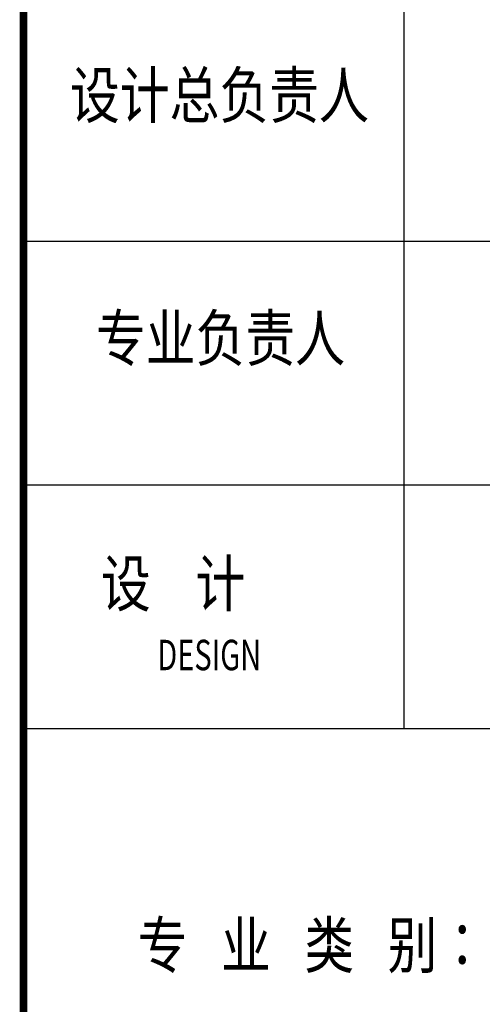
# Model space of a CAD drawing. Extents: x -115995 to 335508, y -1092483 to -784775.
# Drawn here: x -18895 to -16766, y -1070500 to -1065969 of the extents above; entities that cross this region are included whole.
import ezdxf
from ezdxf.enums import TextEntityAlignment as Align

# ---------------------------------------------------------------- set-up
doc = ezdxf.new("R2010")
doc.units = 0
doc.header["$LTSCALE"] = 1000
doc.header["$MEASUREMENT"] = 0
doc.layers.get('0').update_dxf_attribs({"linetype": 'CONTINUOUS'})
doc.layers.add('TK', color=3, linetype='CONTINUOUS')
doc.styles.add('TK-宋体', font='txt', dxfattribs={"width": 0.8})
doc.styles.add('图框英文', font='simplex.shx', dxfattribs={"width": 0.7, "bigfont": 'hztxt.shx'})

msp = doc.modelspace()

# ---------------------------------------------------------------- linework, layer by layer
at = {"layer": 'TK'}
for p, q in [((-17127.5, -1062510.6), (-17127.5, -1069230.5)), ((-14327.5, -1066990.5), (-18877.5, -1066990.5)), ((-14327.5, -1068110.5), (-18877.5, -1068110.5)), ((-18877.5, -1069230.5), (-14327.5, -1069230.5))]:
    msp.add_line(p, q, dxfattribs=at)
at = {"layer": 'TK', "color": 3, "const_width": 35}
msp.add_lwpolyline([(-18877.5, -1051345.7), (-18877.5, -1079965.5)], dxfattribs=at)

# ---------------------------------------------------------------- texts
at = {"style": 'TK-宋体', "oblique": 0.8, "width": 0.8}
for s, p in [('设计总负责人', (-18663.7, -1066421.7)), ('专业负责人', (-18544.2, -1067539.7)), ('设    计    ', (-18521.1, -1068669)), ('专   业   类   别：', (-18352.2, -1070332.8))]:
    msp.add_text(s, height=210, dxfattribs=at).set_placement(p)
at = {"style": '图框英文', "width": 0.7}
msp.add_text('DESIGN', height=140, dxfattribs=at).set_placement((-18022.9, -1068962.5), align=Align.CENTER)

doc.saveas('drawing.dxf')
